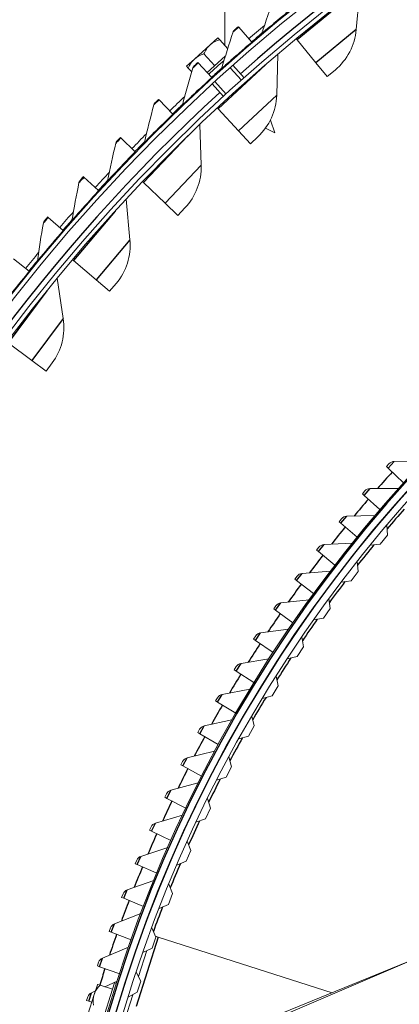
# Model space of a CAD drawing. Units: inches. Extents: x -48.4 to 34.4, y -12.5 to 35.4.
# Drawn here: x -37.2 to -35, y 2.4 to 8.2 of the extents above; entities that cross this region are included whole.
import ezdxf

# ---------------------------------------------------------------- set-up
doc = ezdxf.new("R2010")
doc.units = ezdxf.units.IN
doc.header["$MEASUREMENT"] = 0
doc.linetypes.add('DASHED', pattern=[0.2067, 0.1654, -0.0413])
doc.layers.add('Hidden Narrow (ANSI)', color=7, linetype='DASHED', lineweight=25)
doc.layers.add('Visible (ANSI)', color=7, linetype='Continuous', lineweight=5)
doc.layers.add('Visible Narrow (ANSI)', color=7, linetype='Continuous')

msp = doc.modelspace()

# ---------------------------------------------------------------- linework, layer by layer
at = {"layer": 'Hidden Narrow (ANSI)', "ltscale": 0.037995}
for p, q in [((-35.93024, 7.82624), (-35.9972, 7.90051)), ((-36.08708, 7.8195), (-36.02012, 7.74522))]:
    msp.add_line(p, q, dxfattribs=at)
at = {"layer": 'Visible (ANSI)'}
for p, q in [((-36.02863, 11.42348), (-36.02863, 8.03171)), ((-35.25201, 8.12518), (-35.23064, 8.36572)), ((-35.94646, 8.13958), (-35.94883, 8.14234)), ((-35.94646, 8.13958), (-35.86965, 8.0501)), ((-36.06893, 8.07641), (-36.11535, 8.03456)), ((-36.05861, 8.06497), (-36.06893, 8.07641)), ((-36.11535, 8.03456), (-36.20819, 7.95087)), ((-36.01125, 8.01243), (-36.05861, 8.06497)), ((-35.86965, 8.0501), (-35.86728, 8.04734)), ((-35.60211, 8.06458), (-35.60684, 8.07032)), ((-35.49009, 7.92879), (-35.60211, 8.06458)), ((-36.08812, 7.91101), (-36.15146, 7.98128)), ((-36.13219, 7.87129), (-36.02529, 7.96765)), ((-35.72202, 7.73859), (-35.71507, 7.97998)), ((-36.20819, 7.95087), (-36.25462, 7.90902)), ((-36.25462, 7.90902), (-36.2443, 7.89758)), ((-36.18467, 7.92885), (-36.18712, 7.93154)), ((-36.18467, 7.92885), (-36.10522, 7.8417)), ((-35.98113, 7.9148), (-35.91418, 7.84052)), ((-35.49009, 7.92879), (-35.4239, 7.84854)), ((-36.22396, 7.87502), (-36.2443, 7.89758)), ((-36.10522, 7.8417), (-36.10277, 7.83902)), ((-35.37762, 7.88672), (-35.4239, 7.84854)), ((-36.10295, 7.80499), (-36.03599, 7.73071)), ((-36.41647, 7.71108), (-36.419, 7.71369)), ((-36.41647, 7.71108), (-36.33444, 7.62635)), ((-36.33444, 7.62635), (-36.33191, 7.62374)), ((-36.06787, 7.65717), (-36.07294, 7.66262)), ((-35.94794, 7.52832), (-36.06787, 7.65717)), ((-36.16807, 7.32459), (-36.17557, 7.56597)), ((-35.73258, 7.51661), (-35.75918, 7.59159)), ((-35.94794, 7.52832), (-35.87707, 7.45217)), ((-35.83315, 7.49305), (-35.87707, 7.45217)), ((-35.73258, 7.51661), (-35.78863, 7.5433)), ((-36.64164, 7.48646), (-36.64425, 7.489)), ((-36.64164, 7.48646), (-36.55712, 7.40423)), ((-36.55712, 7.40423), (-36.55451, 7.40169)), ((-36.85999, 7.25521), (-36.86267, 7.25766)), ((-36.85999, 7.25521), (-36.77304, 7.17554)), ((-36.50843, 7.22263), (-36.51382, 7.22777)), ((-36.38101, 7.10118), (-36.50843, 7.22263)), ((-36.77304, 7.17554), (-36.77036, 7.17308)), ((-36.58856, 6.88466), (-36.61049, 7.12515)), ((-36.38101, 7.10118), (-36.30571, 7.02941)), ((-36.26431, 7.07285), (-36.30571, 7.02941)), ((-37.07131, 7.01752), (-37.07406, 7.01989)), ((-37.07131, 7.01752), (-36.98202, 6.94049)), ((-36.98202, 6.94049), (-36.97926, 6.93812)), ((-37.27542, 6.77361), (-37.18386, 6.69929)), ((-36.92222, 6.76252), (-36.92791, 6.76733)), ((-36.78776, 6.64891), (-36.92222, 6.76252)), ((-37.18386, 6.69929), (-37.18104, 6.697)), ((-36.982, 6.42036), (-37.01826, 6.65911)), ((-36.78776, 6.64891), (-36.70831, 6.58178)), ((-36.66958, 6.62761), (-36.70831, 6.58178)), ((-37.16673, 6.17312), (-37.30775, 6.27849)), ((-37.16673, 6.17312), (-37.08341, 6.11086)), ((-37.04749, 6.15892), (-37.08341, 6.11086)), ((-35.02804, 5.57733), (-34.86147, 5.57329)), ((-35.07479, 5.54798), (-35.05932, 5.56432)), ((-35.0648, 5.53852), (-35.07479, 5.54798)), ((-35.0648, 5.53852), (-34.97341, 5.45195)), ((-35.21644, 5.38716), (-35.2014, 5.4039)), ((-35.17048, 5.41772), (-35.00386, 5.41807)), ((-35.2062, 5.37796), (-35.21644, 5.38716)), ((-35.2062, 5.37796), (-35.11257, 5.29383)), ((-35.35382, 5.22267), (-35.33922, 5.2398)), ((-35.30867, 5.25443), (-35.14212, 5.25916)), ((-35.34334, 5.21375), (-35.35382, 5.22267)), ((-35.34334, 5.21375), (-35.24753, 5.1321)), ((-35.06771, 5.14322), (-35.07157, 5.2031)), ((-35.11105, 5.08994), (-35.06771, 5.14322)), ((-35.48682, 5.05463), (-35.47268, 5.07213)), ((-35.47611, 5.04598), (-35.48682, 5.05463)), ((-35.44253, 5.08756), (-35.27615, 5.09667)), ((-35.17073, 5.08379), (-35.11105, 5.08994)), ((-35.47611, 5.04598), (-35.37819, 4.96688)), ((-35.24074, 4.92938), (-35.24669, 4.98908)), ((-35.61536, 4.88315), (-35.60169, 4.90101)), ((-35.60443, 4.87478), (-35.61536, 4.88315)), ((-35.57195, 4.91723), (-35.40587, 4.93071)), ((-35.28219, 4.87461), (-35.24074, 4.92938)), ((-35.60443, 4.87478), (-35.50446, 4.79829)), ((-35.34163, 4.86638), (-35.28219, 4.87461)), ((-35.40621, 4.70962), (-35.41423, 4.76908)), ((-35.73935, 4.70834), (-35.72615, 4.72657)), ((-35.7282, 4.70027), (-35.73935, 4.70834)), ((-35.69685, 4.74356), (-35.53118, 4.76139)), ((-35.44572, 4.65344), (-35.40621, 4.70962)), ((-35.7282, 4.70027), (-35.62626, 4.62643)), ((-35.50483, 4.64315), (-35.44572, 4.65344)), ((-35.81714, 4.56667), (-35.652, 4.58885)), ((-35.8587, 4.53034), (-35.84599, 4.54891)), ((-35.84735, 4.52257), (-35.8587, 4.53034)), ((-35.56391, 4.48423), (-35.574, 4.54337)), ((-35.84735, 4.52257), (-35.7435, 4.45143)), ((-35.60143, 4.4267), (-35.56391, 4.48423)), ((-35.66015, 4.41435), (-35.60143, 4.4267)), ((-35.97333, 4.34927), (-35.96111, 4.36816)), ((-35.93274, 4.38667), (-35.76824, 4.41318)), ((-35.96178, 4.34179), (-35.97333, 4.34927)), ((-35.96178, 4.34179), (-35.85609, 4.27341)), ((-35.71364, 4.25347), (-35.72579, 4.31222)), ((-35.74914, 4.19467), (-35.71364, 4.25347)), ((-36.08316, 4.16524), (-36.07144, 4.18445)), ((-36.04357, 4.2037), (-35.87982, 4.23453)), ((-35.80739, 4.18027), (-35.74914, 4.19467)), ((-36.07142, 4.15807), (-36.08316, 4.16524)), ((-36.07142, 4.15807), (-35.96397, 4.09249)), ((-35.85523, 4.01762), (-35.86942, 4.07592)), ((-36.14955, 4.01787), (-35.98667, 4.053)), ((-35.88865, 3.95762), (-35.85523, 4.01762)), ((-36.18812, 3.97839), (-36.17691, 3.9979)), ((-36.17619, 3.97153), (-36.18812, 3.97839)), ((-36.17619, 3.97153), (-36.06706, 3.9088)), ((-35.94636, 3.9412), (-35.88865, 3.95762)), ((-36.25061, 3.82933), (-36.08871, 3.86872)), ((-35.9885, 3.77698), (-36.00472, 3.83474)), ((-36.28813, 3.78885), (-36.27743, 3.80864)), ((-36.27602, 3.7823), (-36.28813, 3.78885)), ((-36.27602, 3.7823), (-36.16528, 3.72246)), ((-36.01981, 3.71584), (-35.9885, 3.77698)), ((-36.34668, 3.63819), (-36.18587, 3.68183)), ((-36.07691, 3.69742), (-36.01981, 3.71584)), ((-36.38312, 3.59674), (-36.37295, 3.61681)), ((-36.37084, 3.59052), (-36.38312, 3.59674)), ((-36.37084, 3.59052), (-36.25856, 3.5336)), ((-36.11329, 3.53183), (-36.13152, 3.58899)), ((-36.43769, 3.4446), (-36.27808, 3.49245)), ((-36.14245, 3.46964), (-36.11329, 3.53183)), ((-36.19887, 3.44924), (-36.14245, 3.46964)), ((-36.47303, 3.4022), (-36.46338, 3.42253)), ((-36.46059, 3.3963), (-36.47303, 3.4022)), ((-36.46059, 3.3963), (-36.34686, 3.34236)), ((-36.22945, 3.28248), (-36.24967, 3.33897)), ((-36.52358, 3.24868), (-36.36529, 3.3007)), ((-36.25642, 3.21931), (-36.22945, 3.28248)), ((-36.55779, 3.20536), (-36.54869, 3.22594)), ((-36.5452, 3.1998), (-36.55779, 3.20536)), ((-36.5452, 3.1998), (-36.43009, 3.14886)), ((-36.3121, 3.19695), (-36.25642, 3.21931)), ((-36.60429, 3.05057), (-36.44742, 3.10674)), ((-36.33684, 3.02922), (-36.35901, 3.08497)), ((-36.63735, 3.00637), (-36.62879, 3.02718)), ((-36.36159, 2.96515), (-36.33684, 3.02922)), ((-36.62462, 3.00113), (-36.63735, 3.00637)), ((-36.62462, 3.00113), (-36.50821, 2.95325)), ((-36.41645, 2.94086), (-36.36159, 2.96515)), ((-36.67976, 2.8504), (-36.52442, 2.91068)), ((-36.71165, 2.80535), (-36.70364, 2.82638)), ((-36.69879, 2.80045), (-36.71165, 2.80535)), ((-36.69879, 2.80045), (-36.58116, 2.75564)), ((-36.43532, 2.77237), (-36.45943, 2.82732)), ((-36.45782, 2.70747), (-36.43532, 2.77237)), ((-36.74995, 2.64833), (-36.59625, 2.71266)), ((-36.5118, 2.68128), (-36.45782, 2.70747)), ((-36.78064, 2.60245), (-36.77319, 2.62368)), ((-36.76766, 2.59789), (-36.78064, 2.60245)), ((-36.76766, 2.59789), (-36.64889, 2.55619)), ((-36.52478, 2.51224), (-36.55079, 2.56631)), ((-36.77907, 2.19005), (-36.67921, 2.50248)), ((-36.7363, 2.47978), (-36.66285, 2.51282)), ((-36.67921, 2.50248), (-36.66734, 2.49868)), ((-36.545, 2.4466), (-36.52478, 2.51224)), ((-36.8148, 2.44447), (-36.79212, 2.45467)), ((-36.78038, 2.49143), (-36.7987, 2.43411)), ((-36.765, 2.48895), (-36.77811, 2.49314)), ((-36.69108, 2.46533), (-36.765, 2.48895)), ((-36.59804, 2.41854), (-36.545, 2.4466)), ((-36.84428, 2.39781), (-36.83738, 2.41922)), ((-36.83118, 2.39359), (-36.84428, 2.39781)), ((-36.7987, 2.43411), (-36.83675, 2.31504)), ((-36.83118, 2.39359), (-36.81347, 2.38789))]:
    msp.add_line(p, q, dxfattribs=at)
at = {"layer": 'Visible (ANSI)', "color": 84}
for p, q in [((-36.43782, 2.77807), (-36.42124, 2.77277)), ((-36.42124, 2.77277), (-35.3942, 2.4445)), ((-34.6731, 2.7432), (-36.05257, 2.15409)), ((-36.48893, 2.69238), (-36.53784, 2.53938)), ((-35.73955, 2.30381), (-34.95317, 2.62416)), ((-36.57207, 2.43228), (-36.62095, 2.27934))]:
    msp.add_line(p, q, dxfattribs=at)
at = {"layer": 'Visible (ANSI)'}
for centre, radius, start, end in [((-29.02863, 0.07973), 10.5, 180.1, 180), ((-29.02863, 0.07973), 10.475, 180.1, 180), ((-29.02863, 0.07973), 10.375, 9.618113, 9.518113), ((-29.02863, 0.07973), 10.35, 9.618113, 9.518113), ((-29.02863, 0.07973), 10.53091, 129.973924, 130.639737), ((-29.02863, 0.07973), 8.01257, 184.762433, 180.829817), ((-29.02863, 0.07973), 10.50591, 130.198679, 130.639737), ((-35.5998, 8.15608), 0.34916, 309.518113, 354.923028), ((-29.02863, 0.07973), 7.9625, 180.929817, 180.829817), ((-29.02863, 0.07973), 7.9225, 180.929817, 180.829817), ((-29.02863, 0.07973), 10.53091, 131.689628, 132.355442), ((-29.02863, 0.07973), 10.50591, 131.914383, 132.355442), ((-29.02863, 0.07973), 10.53091, 133.405333, 134.071146), ((-36.07104, 7.74864), 0.34916, 312.946684, 358.3516), ((-29.02863, 0.07973), 10.50591, 133.630088, 134.071146), ((-29.02863, 0.07973), 10.53091, 135.121037, 135.78685), ((-29.02863, 0.07973), 10.50591, 135.345792, 135.78685), ((-36.51707, 7.31375), 0.34916, 316.375256, 1.780171), ((-29.02863, 0.07973), 10.53091, 136.836741, 137.502554), ((-29.02863, 0.07973), 10.50591, 137.061496, 137.502554), ((-29.02863, 0.07973), 10.53091, 138.552445, 139.218259), ((-29.02863, 0.07973), 10.50591, 138.7772, 139.218259), ((-36.93629, 6.85296), 0.34916, 319.803827, 5.208743), ((-29.02863, 0.07973), 10.53091, 140.26815, 140.933963), ((-29.02863, 0.07973), 10.50591, 140.492905, 140.933963), ((-37.3272, 6.36792), 0.34916, 323.232398, 8.637314), ((-35.02905, 5.53565), 0.04169, 88.612555, 136.551843), ((-35.17039, 5.37603), 0.04169, 90.118831, 138.058119), ((-35.30749, 5.21276), 0.04169, 91.625108, 139.564395), ((-35.44025, 5.04593), 0.04169, 93.131384, 141.070672), ((-35.56858, 4.87568), 0.04169, 94.63766, 142.576948), ((-35.69239, 4.70211), 0.04169, 96.143936, 144.083224), ((-35.81159, 4.52534), 0.04169, 97.650212, 145.5895), ((-35.9261, 4.34551), 0.04169, 99.156488, 147.095776), ((-36.03585, 4.16272), 0.04169, 100.662764, 148.602052), ((-36.14076, 3.97712), 0.04169, 102.169041, 150.108328), ((-36.24075, 3.78882), 0.04169, 103.675317, 151.614605), ((-36.33576, 3.59796), 0.04169, 105.181593, 153.120881), ((-36.42571, 3.40466), 0.04169, 106.687869, 154.627157), ((-36.51056, 3.20907), 0.04169, 108.194145, 156.133433), ((-36.59023, 3.01132), 0.04169, 109.700421, 157.639709), ((-36.66468, 2.81153), 0.04169, 111.206698, 159.145985), ((-36.73385, 2.60987), 0.04169, 112.712974, 160.652262), ((-36.7977, 2.40645), 0.04169, 114.21925, 162.158538), ((-36.64934, 2.32076), 0.21517, 126.758586, 127.515851)]:
    msp.add_arc(centre, radius, start, end, dxfattribs=at)
for centre, major_axis, start_param, end_param in [((-35.99699, 7.90326), (-0.11836, 0.1313), 0, 0.4205343), ((-35.99699, 7.90326), (-0.11836, 0.1313), 5.862651, 6.2831853), ((-36.08983, 7.81957), (-0.11836, 0.1313), 5.862651, 6.2831853), ((-36.08983, 7.81957), (-0.11836, 0.1313), 0, 0.4205343), ((-36.63031, 2.38029), (-0.16838, 0.05382), 5.862651, 6.2831853), ((-36.63031, 2.38029), (-0.16838, 0.05382), 0, 0.4205343)]:
    msp.add_ellipse(centre, major_axis=major_axis, ratio=0.8660254, start_param=start_param, end_param=end_param, dxfattribs=at)
for points in [[(-35.73586, 8.31567), (-35.76184, 8.24382), (-35.78687, 8.17196), (-35.81095, 8.10011)], [(-35.97944, 8.11116), (-36.00325, 8.03856), (-36.02612, 7.96599), (-36.04804, 7.89345)], [(-35.97187, 8.12251), (-35.97536, 8.1195), (-35.97801, 8.11552), (-35.97944, 8.11116)], [(-35.81095, 8.10011), (-35.8124, 8.09579), (-35.81505, 8.09188), (-35.81853, 8.08893)], [(-36.21679, 7.89945), (-36.23842, 7.82617), (-36.2591, 7.75294), (-36.27884, 7.67978)], [(-36.20956, 7.91103), (-36.21295, 7.90791), (-36.21549, 7.90386), (-36.21679, 7.89945)], [(-36.04804, 7.89345), (-36.04936, 7.88909), (-36.0519, 7.8851), (-36.05528, 7.88205)], [(-36.44769, 7.68073), (-36.46711, 7.60684), (-36.4856, 7.53302), (-36.50314, 7.4593)], [(-36.44081, 7.69252), (-36.44411, 7.6893), (-36.44652, 7.68517), (-36.44769, 7.68073)], [(-36.27884, 7.67978), (-36.28003, 7.67538), (-36.28244, 7.67132), (-36.28573, 7.66817)], [(-36.67194, 7.45519), (-36.68914, 7.38075), (-36.70541, 7.30642), (-36.72073, 7.23221)], [(-36.66541, 7.46718), (-36.66862, 7.46387), (-36.6709, 7.45967), (-36.67194, 7.45519)], [(-36.50314, 7.4593), (-36.50419, 7.45487), (-36.50648, 7.45074), (-36.50968, 7.44749)], [(-36.88933, 7.22304), (-36.9043, 7.14812), (-36.91833, 7.07333), (-36.93143, 6.9987)], [(-36.88317, 7.23522), (-36.88628, 7.23181), (-36.88843, 7.22755), (-36.88933, 7.22304)], [(-36.72073, 7.23221), (-36.72166, 7.22774), (-36.72382, 7.22354), (-36.72692, 7.2202)], [(-37.09968, 6.98449), (-37.1124, 6.90916), (-37.12419, 6.83398), (-37.13504, 6.75898)], [(-37.09389, 6.99685), (-37.09689, 6.99335), (-37.09892, 6.98902), (-37.09968, 6.98449)], [(-36.93143, 6.9987), (-36.93222, 6.99421), (-36.93426, 6.98995), (-36.93725, 6.98651)], [(-37.13504, 6.75898), (-37.1357, 6.75447), (-37.13761, 6.75015), (-37.1405, 6.74663)]]:
    msp.add_open_spline(points, degree=3, dxfattribs=at)
for points in [[(-35.94883, 8.14234), (-35.95992, 8.13282), (-35.97027, 8.12389), (-35.97168, 8.12267), (-35.9718, 8.12257), (-35.97187, 8.12251), (-35.97187, 8.12251)], [(-36.18712, 7.93154), (-36.19793, 7.92168), (-36.208, 7.91245), (-36.20937, 7.91119), (-36.20949, 7.91108), (-36.20956, 7.91103), (-36.20956, 7.91103)], [(-36.419, 7.71369), (-36.4295, 7.70352), (-36.4393, 7.69399), (-36.44063, 7.69269), (-36.44075, 7.69257), (-36.44081, 7.69252), (-36.44081, 7.69252)], [(-36.64425, 7.489), (-36.65444, 7.47852), (-36.66395, 7.46869), (-36.66524, 7.46736), (-36.66536, 7.46724), (-36.66541, 7.46718), (-36.66541, 7.46718)], [(-36.86267, 7.25766), (-36.87255, 7.24688), (-36.88175, 7.23678), (-36.883, 7.2354), (-36.88312, 7.23528), (-36.88317, 7.23522), (-36.88317, 7.23522)], [(-37.07406, 7.01989), (-37.08362, 7.00882), (-37.09251, 6.99845), (-37.09373, 6.99703), (-37.09383, 6.99691), (-37.09389, 6.99685), (-37.09389, 6.99685)]]:
    msp.add_open_spline(points, degree=3, knots=[1.5707963, 1.5707963, 1.5707963, 1.5707963, 3.0140867, 3.0140867, 3.0140867, 3.1415927, 3.1415927, 3.1415927, 3.1415927], dxfattribs=at)
at = {"layer": 'Visible Narrow (ANSI)'}
for p, q in [((-35.30698, 8.30802), (-35.60211, 8.06458)), ((-35.25201, 8.12518), (-35.49009, 7.92879)), ((-35.78783, 7.91782), (-36.06787, 7.65717)), ((-35.72202, 7.73859), (-35.94794, 7.52832)), ((-36.24448, 7.49956), (-36.50843, 7.22263)), ((-36.16807, 7.32459), (-36.38101, 7.10118)), ((-36.67531, 7.05475), (-36.92222, 6.76252)), ((-36.58856, 6.88466), (-36.78776, 6.64891)), ((-37.07875, 6.58496), (-37.30775, 6.27849)), ((-36.982, 6.42036), (-37.16673, 6.17312)), ((-35.0648, 5.53852), (-35.02804, 5.57733)), ((-35.2062, 5.37796), (-35.17048, 5.41772)), ((-35.34334, 5.21375), (-35.30867, 5.25443)), ((-35.47611, 5.04598), (-35.44253, 5.08756)), ((-35.60443, 4.87478), (-35.57195, 4.91723)), ((-35.7282, 4.70027), (-35.69685, 4.74356)), ((-35.84735, 4.52257), (-35.81714, 4.56667)), ((-35.96178, 4.34179), (-35.93274, 4.38667)), ((-36.07142, 4.15807), (-36.04357, 4.2037)), ((-36.17619, 3.97153), (-36.14955, 4.01787)), ((-36.27602, 3.7823), (-36.25061, 3.82933)), ((-36.37084, 3.59052), (-36.34668, 3.63819)), ((-36.46059, 3.3963), (-36.43769, 3.4446)), ((-36.5452, 3.1998), (-36.52358, 3.24868)), ((-36.62462, 3.00113), (-36.60429, 3.05057)), ((-36.69879, 2.80045), (-36.67976, 2.8504)), ((-36.76766, 2.59789), (-36.74995, 2.64833)), ((-36.83118, 2.39359), (-36.8148, 2.44447))]:
    msp.add_line(p, q, dxfattribs=at)
at = {"layer": 'Visible Narrow (ANSI)', "color": 84}
msp.add_line((-36.42124, 2.77277), (-36.55247, 2.36223), dxfattribs=at)
at = {"layer": 'Visible Narrow (ANSI)'}
for radius, start, end in [(10.40755, 42.484447, 131.581582), (8.00513, 184.763594, 180.829817), (7.965, 184.151173, 180.829817), (10.40755, 132.484447, 177.614718), (8.10461, 137.881034, 138.803189), (8.10461, 139.38731, 140.309465), (7.90625, 138.711727, 139.829993), (8.10461, 140.893586, 141.815741), (7.90625, 140.711727, 141.829993), (8.10461, 142.399862, 143.322017), (8.10461, 143.906138, 144.828293), (7.90625, 142.711727, 143.829993), (8.10461, 145.412415, 146.33457), (7.90625, 144.711727, 145.829993), (8.10461, 146.918691, 147.840846), (7.90625, 146.711727, 147.829993), (8.10461, 148.424967, 149.347122), (7.90625, 148.711727, 149.829993), (8.10461, 149.931243, 150.853398), (8.10461, 151.437519, 152.359674), (7.90625, 150.711727, 151.829993), (8.10461, 152.943795, 153.86595), (7.90625, 152.711727, 153.829993), (8.10461, 154.450072, 155.372227), (7.90625, 154.711727, 155.829993), (8.10461, 155.956348, 156.878503), (7.90625, 156.711727, 157.829993), (8.10461, 157.462624, 158.384779), (8.10461, 158.9689, 159.891055), (7.90625, 158.711727, 159.829993), (8.10461, 160.475176, 161.397331), (8.10461, 161.981452, 162.702538)]:
    msp.add_arc((-29.02863, 0.07973), radius, start, end, dxfattribs=at)
for points, knots in [([(-35.62795, 8.25135), (-35.68102, 8.20849), (-35.73313, 8.1654), (-35.76719, 8.13691), (-35.7952, 8.11349), (-35.81095, 8.10011), (-35.81095, 8.10011)], [1.5707963, 1.5707963, 1.5707963, 1.5707963, 2.4328197, 2.4328197, 2.4328197, 3.1415927, 3.1415927, 3.1415927, 3.1415927]), ([(-35.94646, 8.13958), (-35.96099, 8.12711), (-35.9748, 8.11517), (-35.9784, 8.11206), (-35.97909, 8.11146), (-35.97944, 8.11116), (-35.97944, 8.11116)], [1.5707963, 1.5707963, 1.5707963, 1.5707963, 2.8900351, 2.8900351, 2.8900351, 3.1415927, 3.1415927, 3.1415927, 3.1415927]), ([(-35.86965, 8.0501), (-35.92142, 8.00567), (-35.97221, 7.96104), (-36.00541, 7.93154), (-36.0327, 7.90729), (-36.04804, 7.89345), (-36.04804, 7.89345)], [1.5707963, 1.5707963, 1.5707963, 1.5707963, 2.4328197, 2.4328197, 2.4328197, 3.1415927, 3.1415927, 3.1415927, 3.1415927]), ([(-36.18467, 7.92885), (-36.19882, 7.91595), (-36.21227, 7.9036), (-36.21578, 7.90038), (-36.21645, 7.89976), (-36.21679, 7.89945), (-36.21679, 7.89945)], [1.5707963, 1.5707963, 1.5707963, 1.5707963, 2.8900351, 2.8900351, 2.8900351, 3.1415927, 3.1415927, 3.1415927, 3.1415927]), ([(-36.10522, 7.8417), (-36.15563, 7.79574), (-36.20507, 7.74961), (-36.23736, 7.71914), (-36.26392, 7.69408), (-36.27884, 7.67978), (-36.27884, 7.67978)], [1.5707963, 1.5707963, 1.5707963, 1.5707963, 2.4328197, 2.4328197, 2.4328197, 3.1415927, 3.1415927, 3.1415927, 3.1415927]), ([(-36.41647, 7.71108), (-36.43022, 7.69776), (-36.4433, 7.68501), (-36.44671, 7.68169), (-36.44736, 7.68105), (-36.44769, 7.68073), (-36.44769, 7.68073)], [1.5707963, 1.5707963, 1.5707963, 1.5707963, 2.8900351, 2.8900351, 2.8900351, 3.1415927, 3.1415927, 3.1415927, 3.1415927]), ([(-36.33444, 7.62635), (-36.38346, 7.5789), (-36.43149, 7.53131), (-36.46286, 7.49988), (-36.48865, 7.47404), (-36.50314, 7.4593), (-36.50314, 7.4593)], [1.5707963, 1.5707963, 1.5707963, 1.5707963, 2.4328197, 2.4328197, 2.4328197, 3.1415927, 3.1415927, 3.1415927, 3.1415927]), ([(-36.64164, 7.48646), (-36.65499, 7.47274), (-36.66768, 7.45961), (-36.67099, 7.45618), (-36.67162, 7.45553), (-36.67194, 7.45519), (-36.67194, 7.45519)], [1.5707963, 1.5707963, 1.5707963, 1.5707963, 2.8900351, 2.8900351, 2.8900351, 3.1415927, 3.1415927, 3.1415927, 3.1415927]), ([(-36.55712, 7.40423), (-36.60469, 7.35533), (-36.65127, 7.30633), (-36.68168, 7.27397), (-36.70669, 7.24737), (-36.72073, 7.23221), (-36.72073, 7.23221)], [1.5707963, 1.5707963, 1.5707963, 1.5707963, 2.4328197, 2.4328197, 2.4328197, 3.1415927, 3.1415927, 3.1415927, 3.1415927]), ([(-36.85999, 7.25521), (-36.87292, 7.24109), (-36.88521, 7.22759), (-36.88841, 7.22406), (-36.88902, 7.22339), (-36.88933, 7.22304), (-36.88933, 7.22304)], [1.5707963, 1.5707963, 1.5707963, 1.5707963, 2.8900351, 2.8900351, 2.8900351, 3.1415927, 3.1415927, 3.1415927, 3.1415927]), ([(-36.77304, 7.17554), (-36.81912, 7.12524), (-36.86422, 7.07486), (-36.89365, 7.04161), (-36.91785, 7.01428), (-36.93143, 6.9987), (-36.93143, 6.9987)], [1.5707963, 1.5707963, 1.5707963, 1.5707963, 2.4328197, 2.4328197, 2.4328197, 3.1415927, 3.1415927, 3.1415927, 3.1415927]), ([(-37.07131, 7.01752), (-37.08382, 7.00302), (-37.09569, 6.98915), (-37.09879, 6.98553), (-37.09938, 6.98484), (-37.09968, 6.98449), (-37.09968, 6.98449)], [1.5707963, 1.5707963, 1.5707963, 1.5707963, 2.8900351, 2.8900351, 2.8900351, 3.1415927, 3.1415927, 3.1415927, 3.1415927]), ([(-36.98202, 6.94049), (-37.02657, 6.88883), (-37.07014, 6.83713), (-37.09856, 6.80301), (-37.12193, 6.77496), (-37.13504, 6.75898), (-37.13504, 6.75898)], [1.5707963, 1.5707963, 1.5707963, 1.5707963, 2.4328197, 2.4328197, 2.4328197, 3.1415927, 3.1415927, 3.1415927, 3.1415927]), ([(-37.18386, 6.69929), (-37.22685, 6.64632), (-37.26886, 6.59333), (-37.29624, 6.55838), (-37.31876, 6.52964), (-37.33139, 6.51328), (-37.33139, 6.51328)], [1.5707963, 1.5707963, 1.5707963, 1.5707963, 2.4328197, 2.4328197, 2.4328197, 3.1415927, 3.1415927, 3.1415927, 3.1415927])]:
    msp.add_open_spline(points, degree=3, knots=knots, dxfattribs=at)

doc.saveas('drawing.dxf')
